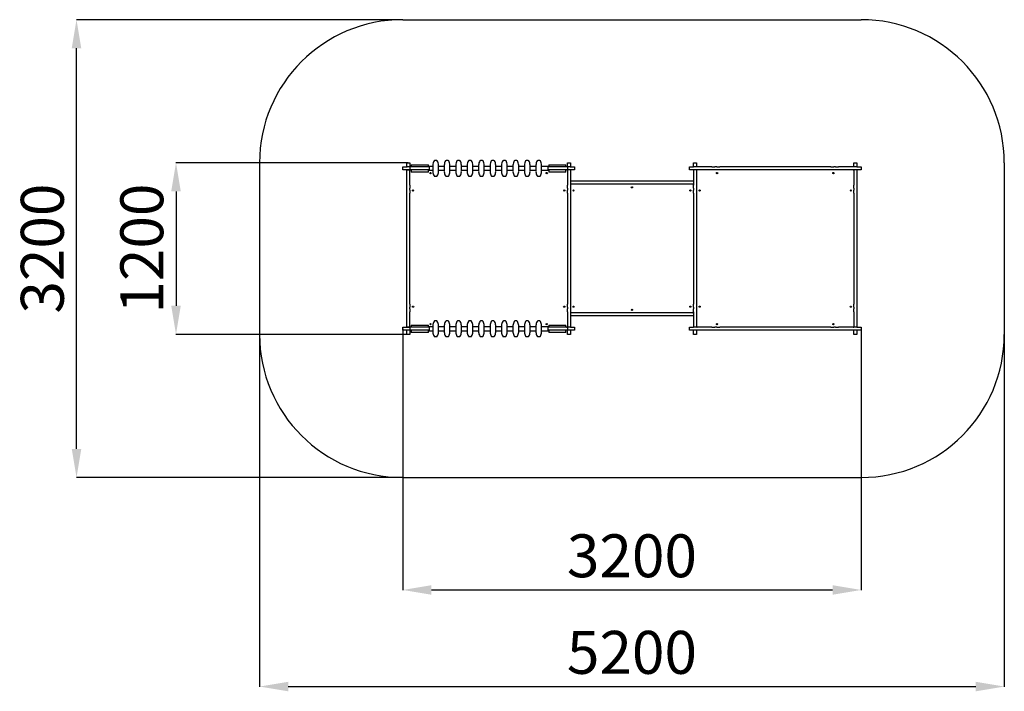
# Model space of a CAD drawing. Units: millimetres. Extents: x -4051 to 2826, y -6243 to 1377.
# Drawn here: x -4051 to 2826, y -6243 to -1549 of the extents above; entities that cross this region are included whole.
import ezdxf

# ---------------------------------------------------------------- set-up
doc = ezdxf.new("R2010")
doc.units = ezdxf.units.MM
doc.header["$PDSIZE"] = -1
doc.layers.add('Зона безопасности', color=5, linetype='Continuous')
doc.layers.add('размер', color=92, linetype='Continuous', lineweight=15)
doc.dimstyles.new('ISO-25', dxfattribs={"dimtxt": 2.5, "dimasz": 2.5, "dimexe": 1.25, "dimexo": 0.625, "dimtad": 1, "dimtxsty": 'Standard', "dimcen": 2.5, "dimadec": 0, "dimazin": 0, "dimtfac": 1, "dimtmove": 0, "dimatfit": 3, "dimfxl": 1, "dimarcsym": 0})

# ---------------------------------------------------------------- blocks, each defined once
blk = doc.blocks.new('*D1')
at = {"layer": 'Defpoints', "color": 0, "transparency": 16777216}
for p in [(-1336.4, -2548.7), (-2959.5, -3748.7), (-1336.4, -3748.7)]:
    blk.add_point(p, dxfattribs=at)
at = {"layer": 'размер', "color": 0, "lineweight": -2, "transparency": 16777216}
for p, q in [((-1337.4, -2548.7), (-2960.5, -2548.7)), ((-2959.5, -2748.7), (-2959.5, -3548.7)), ((-1337.4, -3748.7), (-2960.5, -3748.7))]:
    blk.add_line(p, q, dxfattribs=at)
at = {"layer": 'размер', "color": 0, "transparency": 16777216}
for points in [[(-2992.8, -2748.7), (-2926.2, -2748.7), (-2959.5, -2548.7)], [(-2992.8, -3548.7), (-2926.2, -3548.7), (-2959.5, -3748.7)]]:
    blk.add_solid(points, dxfattribs=at)
at = {"layer": 'размер', "color": 0, "transparency": 16777216, "insert": (-3159.5, -3148.7), "char_height": 300, "attachment_point": 5, "rotation": 90}
blk.add_mtext('1200', dxfattribs=at)
blk = doc.blocks.new('*D2')
at = {"layer": 'Defpoints', "color": 0, "transparency": 16777216}
for p in [(-3654.5, -1548.7), (-1375.9, -1548.7), (-1375.9, -4748.7)]:
    blk.add_point(p, dxfattribs=at)
at = {"layer": 'размер', "color": 0, "lineweight": -2, "transparency": 16777216}
for p, q in [((-1376.9, -1548.7), (-3655.5, -1548.7)), ((-3654.5, -4548.7), (-3654.5, -1748.7)), ((-1376.9, -4748.7), (-3655.5, -4748.7))]:
    blk.add_line(p, q, dxfattribs=at)
at = {"layer": 'размер', "color": 0, "transparency": 16777216}
for points in [[(-3687.8, -1748.7), (-3621.1, -1748.7), (-3654.5, -1548.7)], [(-3687.8, -4548.7), (-3621.1, -4548.7), (-3654.5, -4748.7)]]:
    blk.add_solid(points, dxfattribs=at)
at = {"layer": 'размер', "color": 0, "transparency": 16777216, "insert": (-3854.5, -3148.7), "char_height": 300, "attachment_point": 5, "rotation": 90}
blk.add_mtext('3200', dxfattribs=at)
blk = doc.blocks.new('*D3')
at = {"layer": 'Defpoints', "color": 0, "transparency": 16777216}
for p in [(-1375.9, -3709.2), (1826.1, -3709.2), (1826.1, -5534.9)]:
    blk.add_point(p, dxfattribs=at)
at = {"layer": 'размер', "color": 0, "lineweight": -2, "transparency": 16777216}
for p, q in [((-1375.9, -3710.2), (-1375.9, -5535.9)), ((1826.1, -3710.2), (1826.1, -5535.9)), ((-1175.9, -5534.9), (1626.1, -5534.9))]:
    blk.add_line(p, q, dxfattribs=at)
at = {"layer": 'размер', "color": 0, "transparency": 16777216}
for points in [[(-1175.9, -5501.6), (-1175.9, -5568.2), (-1375.9, -5534.9)], [(1626.1, -5501.6), (1626.1, -5568.2), (1826.1, -5534.9)]]:
    blk.add_solid(points, dxfattribs=at)
at = {"layer": 'размер', "color": 0, "transparency": 16777216, "insert": (225.1, -5334.9), "char_height": 300, "attachment_point": 5}
blk.add_mtext('3200', dxfattribs=at)
blk = doc.blocks.new('*D4')
at = {"layer": 'Defpoints', "color": 0, "transparency": 16777216}
for p in [(-2375.9, -3148.7), (2826.1, -3148.7), (2826.1, -6209.9)]:
    blk.add_point(p, dxfattribs=at)
at = {"layer": 'размер', "color": 0, "lineweight": -2, "transparency": 16777216}
for p, q in [((-2375.9, -3149.7), (-2375.9, -6210.9)), ((2826.1, -3149.7), (2826.1, -6210.9)), ((-2175.9, -6209.9), (2626.1, -6209.9))]:
    blk.add_line(p, q, dxfattribs=at)
at = {"layer": 'размер', "color": 0, "transparency": 16777216}
for points in [[(-2175.9, -6176.6), (-2175.9, -6243.3), (-2375.9, -6209.9)], [(2626.1, -6176.6), (2626.1, -6243.3), (2826.1, -6209.9)]]:
    blk.add_solid(points, dxfattribs=at)
at = {"layer": 'размер', "color": 0, "transparency": 16777216, "insert": (225.1, -6009.9), "char_height": 300, "attachment_point": 5}
blk.add_mtext('5200', dxfattribs=at)

msp = doc.modelspace()

# ---------------------------------------------------------------- linework, layer by layer
at = {"color": 7, "linetype": 'Continuous', "lineweight": 25}
for p, q in [((-1138.8, -2533.7), (-1153, -2533.7)), ((-1058.8, -2533.7), (-1073, -2533.7)), ((-978.8, -2533.7), (-993, -2533.7)), ((-898.8, -2533.7), (-913, -2533.7)), ((-818.8, -2533.7), (-833, -2533.7)), ((-738.8, -2533.7), (-753, -2533.7)), ((-658.8, -2533.7), (-673, -2533.7)), ((-578.8, -2533.7), (-593, -2533.7)), ((-498.8, -2533.7), (-513, -2533.7)), ((-418.8, -2533.7), (-433, -2533.7)), ((-1375.9, -2598.7), (-1375.9, -2577.7)), ((-1375.9, -2577.7), (-1345.9, -2577.7)), ((-1346.9, -2598.7), (-1375.9, -2598.7)), ((-1346.9, -2548.7), (-1325.9, -2548.7)), ((-1346.9, -2577.7), (-1346.9, -2548.7)), ((-1346.9, -2598.7), (-1325.9, -2598.7)), ((-1346.9, -2706.3), (-1346.9, -2598.7)), ((-1325.9, -2577.7), (-1345.9, -2577.7)), ((-1325.9, -2598.7), (-1345.9, -2598.7)), ((-1325.9, -2548.7), (-1325.9, -2577.7)), ((-1325.9, -2577.7), (-1325.9, -2598.7)), ((-1189.1, -2577.7), (-1325.9, -2577.7)), ((-1189.1, -2598.7), (-1325.9, -2598.7)), ((-1325.9, -2706.3), (-1325.9, -2598.7)), ((-1315.9, -2562.7), (-1315.9, -2577.7)), ((-1315.9, -2562.7), (-1195.9, -2562.7)), ((-1315.9, -2598.7), (-1315.9, -2613.7)), ((-1196.4, -2574.7), (-1195.9, -2574.7)), ((-1196.4, -2577.4), (-1196.4, -2574.7)), ((-1196.4, -2601.7), (-1196.4, -2599.1)), ((-1195.9, -2601.7), (-1196.4, -2601.7)), ((-1195.9, -2574.7), (-1195.9, -2562.7)), ((-1165.8, -2574.7), (-1195.9, -2574.7)), ((-1195.9, -2601.7), (-1165.8, -2601.7)), ((-1195.9, -2613.7), (-1195.9, -2601.7)), ((-1189.1, -2577.7), (-1188.9, -2577.7)), ((-1188.9, -2598.7), (-1189.1, -2598.7)), ((-1188.9, -2598.7), (-1188.9, -2577.7)), ((-1165.8, -2565.7), (-1165.8, -2610.7)), ((-1126, -2610.7), (-1126, -2565.7)), ((-1085.8, -2574.7), (-1126, -2574.7)), ((-1126, -2601.7), (-1085.8, -2601.7)), ((-1085.8, -2565.7), (-1085.8, -2610.7)), ((-1046, -2610.7), (-1046, -2565.7)), ((-1005.8, -2574.7), (-1046, -2574.7)), ((-1046, -2601.7), (-1005.8, -2601.7)), ((-1005.8, -2565.7), (-1005.8, -2610.7)), ((-966, -2610.7), (-966, -2565.7)), ((-925.8, -2574.7), (-966, -2574.7)), ((-966, -2601.7), (-925.8, -2601.7)), ((-925.8, -2565.7), (-925.8, -2610.7)), ((-886, -2610.7), (-886, -2565.7)), ((-845.8, -2574.7), (-886, -2574.7)), ((-886, -2601.7), (-845.8, -2601.7)), ((-845.8, -2565.7), (-845.8, -2610.7)), ((-806, -2610.7), (-806, -2565.7)), ((-765.8, -2574.7), (-806, -2574.7)), ((-806, -2601.7), (-765.8, -2601.7)), ((-765.8, -2565.7), (-765.8, -2610.7)), ((-726, -2610.7), (-726, -2565.7)), ((-685.8, -2574.7), (-726, -2574.7)), ((-726, -2601.7), (-685.8, -2601.7)), ((-685.8, -2565.7), (-685.8, -2610.7)), ((-646, -2610.7), (-646, -2565.7)), ((-605.8, -2574.7), (-646, -2574.7)), ((-646, -2601.7), (-605.8, -2601.7)), ((-605.8, -2565.7), (-605.8, -2610.7)), ((-566, -2610.7), (-566, -2565.7)), ((-525.8, -2574.7), (-566, -2574.7)), ((-566, -2601.7), (-525.8, -2601.7)), ((-525.8, -2565.7), (-525.8, -2610.7)), ((-486, -2610.7), (-486, -2565.7)), ((-445.8, -2574.7), (-486, -2574.7)), ((-486, -2601.7), (-445.8, -2601.7)), ((-445.8, -2565.7), (-445.8, -2610.7)), ((-406, -2610.7), (-406, -2565.7)), ((-355.9, -2574.7), (-406, -2574.7)), ((-406, -2601.7), (-355.9, -2601.7)), ((-362.9, -2577.7), (-362.9, -2598.7)), ((-362.9, -2577.7), (-362.7, -2577.7)), ((-362.7, -2598.7), (-362.9, -2598.7)), ((-225.9, -2577.7), (-362.7, -2577.7)), ((-225.9, -2598.7), (-362.7, -2598.7)), ((-355.9, -2562.7), (-355.9, -2574.7)), ((-355.9, -2562.7), (-235.9, -2562.7)), ((-355.9, -2574.7), (-355.4, -2574.7)), ((-355.9, -2601.7), (-355.9, -2613.7)), ((-355.4, -2601.7), (-355.9, -2601.7)), ((-355.4, -2574.7), (-355.4, -2577.4)), ((-355.4, -2599.1), (-355.4, -2601.7)), ((-235.9, -2577.7), (-235.9, -2562.7)), ((-235.9, -2613.7), (-235.9, -2598.7)), ((-225.9, -2548.7), (-204.9, -2548.7)), ((-225.9, -2577.7), (-225.9, -2548.7)), ((-225.9, -2577.7), (-225.9, -2598.7)), ((-205.9, -2577.7), (-225.9, -2577.7)), ((-205.9, -2598.7), (-225.9, -2598.7)), ((-204.9, -2598.7), (-225.9, -2598.7)), ((-225.9, -2598.7), (-225.9, -2706.3)), ((-205.9, -2577.7), (-175.9, -2577.7)), ((-204.9, -2548.7), (-204.9, -2577.7)), ((-175.9, -2598.7), (-204.9, -2598.7)), ((-204.9, -2598.7), (-204.9, -2706.3)), ((-175.9, -2577.7), (-175.9, -2598.7)), ((626.1, -2598.7), (626.1, -2577.7)), ((626.1, -2577.7), (656.1, -2577.7)), ((655.1, -2598.7), (626.1, -2598.7)), ((655.1, -2548.7), (676.1, -2548.7)), ((655.1, -2577.7), (655.1, -2548.7)), ((676.1, -2598.7), (655.1, -2598.7)), ((655.1, -2598.7), (655.1, -2706.3)), ((783.7, -2577.7), (656.1, -2577.7)), ((783.7, -2598.7), (656.1, -2598.7)), ((676.1, -2548.7), (676.1, -2577.7)), ((676.1, -2598.7), (676.1, -2706.3)), ((783.7, -2577.7), (804.9, -2577.7)), ((804.9, -2598.7), (783.7, -2598.7)), ((817.3, -2577.7), (804.9, -2577.7)), ((817.3, -2598.7), (804.9, -2598.7)), ((817.3, -2577.7), (838.5, -2577.7)), ((838.5, -2598.7), (817.3, -2598.7)), ((1613.7, -2577.7), (838.5, -2577.7)), ((1613.7, -2598.7), (838.5, -2598.7)), ((1613.7, -2577.7), (1634.9, -2577.7)), ((1634.9, -2598.7), (1613.7, -2598.7)), ((1647.3, -2577.7), (1634.9, -2577.7)), ((1647.3, -2598.7), (1634.9, -2598.7)), ((1647.3, -2577.7), (1668.5, -2577.7)), ((1668.5, -2598.7), (1647.3, -2598.7)), ((1796.1, -2577.7), (1668.5, -2577.7)), ((1796.1, -2598.7), (1668.5, -2598.7)), ((1776.1, -2548.7), (1797.1, -2548.7)), ((1776.1, -2577.7), (1776.1, -2548.7)), ((1797.1, -2598.7), (1776.1, -2598.7)), ((1776.1, -2598.7), (1776.1, -2706.3)), ((1796.1, -2577.7), (1826.1, -2577.7)), ((1797.1, -2548.7), (1797.1, -2577.7)), ((1797.1, -2598.7), (1797.1, -2706.3)), ((1826.1, -2598.7), (1797.1, -2598.7)), ((1826.1, -2577.7), (1826.1, -2598.7)), ((-1195.9, -2613.7), (-1315.9, -2613.7)), ((-1153, -2642.7), (-1138.8, -2642.7)), ((-1073, -2642.7), (-1058.8, -2642.7)), ((-993, -2642.7), (-978.8, -2642.7)), ((-913, -2642.7), (-898.8, -2642.7)), ((-833, -2642.7), (-818.8, -2642.7)), ((-753, -2642.7), (-738.8, -2642.7)), ((-673, -2642.7), (-658.8, -2642.7)), ((-593, -2642.7), (-578.8, -2642.7)), ((-513, -2642.7), (-498.8, -2642.7)), ((-433, -2642.7), (-418.8, -2642.7)), ((-235.9, -2613.7), (-355.9, -2613.7)), ((655.1, -2677.7), (-204.9, -2677.7)), ((-1346.9, -2727.5), (-1346.9, -2706.3)), ((-1346.9, -2739.9), (-1346.9, -2727.5)), ((-1346.9, -2761.2), (-1346.9, -2739.9)), ((-1325.9, -2706.3), (-1325.9, -2727.5)), ((-1325.9, -2739.9), (-1325.9, -2727.5)), ((-1325.9, -2739.9), (-1325.9, -2761.2)), ((-225.9, -2727.5), (-225.9, -2706.3)), ((-225.9, -2727.5), (-225.9, -2739.9)), ((-225.9, -2761.2), (-225.9, -2739.9)), ((655.1, -2698.7), (-204.9, -2698.7)), ((-204.9, -2706.3), (-204.9, -2727.5)), ((-204.9, -2727.5), (-204.9, -2739.9)), ((-204.9, -2739.9), (-204.9, -2761.2)), ((655.1, -2727.5), (655.1, -2706.3)), ((655.1, -2727.5), (655.1, -2739.9)), ((655.1, -2761.2), (655.1, -2739.9)), ((676.1, -2706.3), (676.1, -2727.5)), ((676.1, -2727.5), (676.1, -2739.9)), ((676.1, -2739.9), (676.1, -2761.2)), ((1776.1, -2727.5), (1776.1, -2706.3)), ((1776.1, -2727.5), (1776.1, -2739.9)), ((1776.1, -2761.2), (1776.1, -2739.9)), ((1797.1, -2706.3), (1797.1, -2727.5)), ((1797.1, -2727.5), (1797.1, -2739.9)), ((1797.1, -2739.9), (1797.1, -2761.2)), ((-1346.9, -3536.3), (-1346.9, -2761.2)), ((-1325.9, -3536.3), (-1325.9, -2761.2)), ((-225.9, -2761.2), (-225.9, -3536.3)), ((-204.9, -2761.2), (-204.9, -3536.3)), ((655.1, -2761.2), (655.1, -3536.3)), ((676.1, -2761.2), (676.1, -3536.3)), ((1776.1, -2761.2), (1776.1, -3536.3)), ((1797.1, -2761.2), (1797.1, -3536.3)), ((-1346.9, -3557.5), (-1346.9, -3536.3)), ((-1346.9, -3569.9), (-1346.9, -3557.5)), ((-1346.9, -3591.2), (-1346.9, -3569.9)), ((-1325.9, -3536.3), (-1325.9, -3557.5)), ((-1325.9, -3569.9), (-1325.9, -3557.5)), ((-1325.9, -3569.9), (-1325.9, -3591.2)), ((-225.9, -3557.5), (-225.9, -3536.3)), ((-225.9, -3557.5), (-225.9, -3569.9)), ((-225.9, -3591.2), (-225.9, -3569.9)), ((-204.9, -3536.3), (-204.9, -3557.5)), ((-204.9, -3557.5), (-204.9, -3569.9)), ((-204.9, -3569.9), (-204.9, -3591.2)), ((655.1, -3557.5), (655.1, -3536.3)), ((655.1, -3557.5), (655.1, -3569.9)), ((655.1, -3591.2), (655.1, -3569.9)), ((676.1, -3536.3), (676.1, -3557.5)), ((676.1, -3557.5), (676.1, -3569.9)), ((676.1, -3569.9), (676.1, -3591.2)), ((1776.1, -3557.5), (1776.1, -3536.3)), ((1776.1, -3557.5), (1776.1, -3569.9)), ((1776.1, -3591.2), (1776.1, -3569.9)), ((1797.1, -3536.3), (1797.1, -3557.5)), ((1797.1, -3557.5), (1797.1, -3569.9)), ((1797.1, -3569.9), (1797.1, -3591.2)), ((-1346.9, -3698.7), (-1346.9, -3591.2)), ((-1325.9, -3698.7), (-1325.9, -3591.2)), ((-225.9, -3591.2), (-225.9, -3698.7)), ((-204.9, -3591.2), (-204.9, -3698.7)), ((655.1, -3598.7), (-204.9, -3598.7)), ((655.1, -3619.7), (-204.9, -3619.7)), ((655.1, -3591.2), (655.1, -3698.7)), ((676.1, -3591.2), (676.1, -3698.7)), ((1776.1, -3591.2), (1776.1, -3698.7)), ((1797.1, -3591.2), (1797.1, -3698.7)), ((-1375.9, -3719.7), (-1375.9, -3698.7)), ((-1375.9, -3698.7), (-1346.9, -3698.7)), ((-1346.9, -3698.7), (-1325.9, -3698.7)), ((-1325.9, -3698.7), (-1345.9, -3698.7)), ((-1325.9, -3698.7), (-1325.9, -3719.7)), ((-1189.1, -3698.7), (-1325.9, -3698.7)), ((-1315.9, -3683.7), (-1315.9, -3698.7)), ((-1315.9, -3683.7), (-1195.9, -3683.7)), ((-1196.4, -3695.7), (-1195.9, -3695.7)), ((-1196.4, -3698.4), (-1196.4, -3695.7)), ((-1195.9, -3695.7), (-1195.9, -3683.7)), ((-1165.8, -3695.7), (-1195.9, -3695.7)), ((-1189.1, -3698.7), (-1188.9, -3698.7)), ((-1188.9, -3719.7), (-1188.9, -3698.7)), ((-1165.8, -3686.7), (-1165.8, -3731.7)), ((-1138.8, -3654.7), (-1153, -3654.7)), ((-1126, -3731.7), (-1126, -3686.7)), ((-1085.8, -3695.7), (-1126, -3695.7)), ((-1085.8, -3686.7), (-1085.8, -3731.7)), ((-1058.8, -3654.7), (-1073, -3654.7)), ((-1046, -3731.7), (-1046, -3686.7)), ((-1005.8, -3695.7), (-1046, -3695.7)), ((-1005.8, -3686.7), (-1005.8, -3731.7)), ((-978.8, -3654.7), (-993, -3654.7)), ((-966, -3731.7), (-966, -3686.7)), ((-925.8, -3695.7), (-966, -3695.7)), ((-925.8, -3686.7), (-925.8, -3731.7)), ((-898.8, -3654.7), (-913, -3654.7)), ((-886, -3731.7), (-886, -3686.7)), ((-845.8, -3695.7), (-886, -3695.7)), ((-845.8, -3686.7), (-845.8, -3731.7)), ((-818.8, -3654.7), (-833, -3654.7)), ((-806, -3731.7), (-806, -3686.7)), ((-765.8, -3695.7), (-806, -3695.7)), ((-765.8, -3686.7), (-765.8, -3731.7)), ((-738.8, -3654.7), (-753, -3654.7)), ((-726, -3731.7), (-726, -3686.7)), ((-685.8, -3695.7), (-726, -3695.7)), ((-685.8, -3686.7), (-685.8, -3731.7)), ((-658.8, -3654.7), (-673, -3654.7)), ((-646, -3731.7), (-646, -3686.7)), ((-605.8, -3695.7), (-646, -3695.7)), ((-605.8, -3686.7), (-605.8, -3731.7)), ((-578.8, -3654.7), (-593, -3654.7)), ((-566, -3731.7), (-566, -3686.7)), ((-525.8, -3695.7), (-566, -3695.7)), ((-525.8, -3686.7), (-525.8, -3731.7)), ((-498.8, -3654.7), (-513, -3654.7)), ((-486, -3731.7), (-486, -3686.7)), ((-445.8, -3695.7), (-486, -3695.7)), ((-445.8, -3686.7), (-445.8, -3731.7)), ((-418.8, -3654.7), (-433, -3654.7)), ((-406, -3731.7), (-406, -3686.7)), ((-355.9, -3695.7), (-406, -3695.7)), ((-362.9, -3698.7), (-362.9, -3719.7)), ((-362.9, -3698.7), (-362.7, -3698.7)), ((-225.9, -3698.7), (-362.7, -3698.7)), ((-355.9, -3683.7), (-355.9, -3695.7)), ((-355.9, -3683.7), (-235.9, -3683.7)), ((-355.9, -3695.7), (-355.4, -3695.7)), ((-355.4, -3695.7), (-355.4, -3698.4)), ((-235.9, -3698.7), (-235.9, -3683.7)), ((-225.9, -3698.7), (-225.9, -3719.7)), ((-205.9, -3698.7), (-225.9, -3698.7)), ((-204.9, -3698.7), (-225.9, -3698.7)), ((-204.9, -3698.7), (-175.9, -3698.7)), ((-175.9, -3698.7), (-175.9, -3719.7)), ((626.1, -3719.7), (626.1, -3698.7)), ((626.1, -3698.7), (655.1, -3698.7)), ((676.1, -3698.7), (655.1, -3698.7)), ((783.7, -3698.7), (656.1, -3698.7)), ((783.7, -3698.7), (804.9, -3698.7)), ((817.3, -3698.7), (804.9, -3698.7)), ((817.3, -3698.7), (838.5, -3698.7)), ((1613.7, -3698.7), (838.5, -3698.7)), ((1613.7, -3698.7), (1634.9, -3698.7)), ((1647.3, -3698.7), (1634.9, -3698.7)), ((1647.3, -3698.7), (1668.5, -3698.7)), ((1796.1, -3698.7), (1668.5, -3698.7)), ((1797.1, -3698.7), (1776.1, -3698.7)), ((1797.1, -3698.7), (1826.1, -3698.7)), ((1826.1, -3698.7), (1826.1, -3719.7)), ((-1345.9, -3719.7), (-1375.9, -3719.7)), ((-1346.9, -3748.7), (-1346.9, -3719.7)), ((-1325.9, -3748.7), (-1346.9, -3748.7)), ((-1325.9, -3719.7), (-1345.9, -3719.7)), ((-1189.1, -3719.7), (-1325.9, -3719.7)), ((-1325.9, -3719.7), (-1325.9, -3748.7)), ((-1315.9, -3719.7), (-1315.9, -3734.7)), ((-1195.9, -3734.7), (-1315.9, -3734.7)), ((-1196.4, -3722.7), (-1196.4, -3720.1)), ((-1195.9, -3722.7), (-1196.4, -3722.7)), ((-1195.9, -3722.7), (-1165.8, -3722.7)), ((-1195.9, -3734.7), (-1195.9, -3722.7)), ((-1188.9, -3719.7), (-1189.1, -3719.7)), ((-1153, -3763.7), (-1138.8, -3763.7)), ((-1126, -3722.7), (-1085.8, -3722.7)), ((-1073, -3763.7), (-1058.8, -3763.7)), ((-1046, -3722.7), (-1005.8, -3722.7)), ((-993, -3763.7), (-978.8, -3763.7)), ((-966, -3722.7), (-925.8, -3722.7)), ((-913, -3763.7), (-898.8, -3763.7)), ((-886, -3722.7), (-845.8, -3722.7)), ((-833, -3763.7), (-818.8, -3763.7)), ((-806, -3722.7), (-765.8, -3722.7)), ((-753, -3763.7), (-738.8, -3763.7)), ((-726, -3722.7), (-685.8, -3722.7)), ((-673, -3763.7), (-658.8, -3763.7)), ((-646, -3722.7), (-605.8, -3722.7)), ((-593, -3763.7), (-578.8, -3763.7)), ((-566, -3722.7), (-525.8, -3722.7)), ((-513, -3763.7), (-498.8, -3763.7)), ((-486, -3722.7), (-445.8, -3722.7)), ((-433, -3763.7), (-418.8, -3763.7)), ((-406, -3722.7), (-355.9, -3722.7)), ((-362.7, -3719.7), (-362.9, -3719.7)), ((-225.9, -3719.7), (-362.7, -3719.7)), ((-355.9, -3722.7), (-355.9, -3734.7)), ((-355.4, -3722.7), (-355.9, -3722.7)), ((-235.9, -3734.7), (-355.9, -3734.7)), ((-355.4, -3720.1), (-355.4, -3722.7)), ((-235.9, -3734.7), (-235.9, -3719.7)), ((-205.9, -3719.7), (-225.9, -3719.7)), ((-225.9, -3748.7), (-225.9, -3719.7)), ((-204.9, -3748.7), (-225.9, -3748.7)), ((-175.9, -3719.7), (-205.9, -3719.7)), ((-204.9, -3719.7), (-204.9, -3748.7)), ((656.1, -3719.7), (626.1, -3719.7)), ((655.1, -3748.7), (655.1, -3719.7)), ((676.1, -3748.7), (655.1, -3748.7)), ((783.7, -3719.7), (656.1, -3719.7)), ((676.1, -3719.7), (676.1, -3748.7)), ((804.9, -3719.7), (783.7, -3719.7)), ((817.3, -3719.7), (804.9, -3719.7)), ((838.5, -3719.7), (817.3, -3719.7)), ((1613.7, -3719.7), (838.5, -3719.7)), ((1634.9, -3719.7), (1613.7, -3719.7)), ((1647.3, -3719.7), (1634.9, -3719.7)), ((1668.5, -3719.7), (1647.3, -3719.7)), ((1796.1, -3719.7), (1668.5, -3719.7)), ((1776.1, -3748.7), (1776.1, -3719.7)), ((1797.1, -3748.7), (1776.1, -3748.7)), ((1826.1, -3719.7), (1796.1, -3719.7)), ((1797.1, -3719.7), (1797.1, -3748.7))]:
    msp.add_line(p, q, dxfattribs=at)
for centre in [(-1181.9, -2620.7), (-369.9, -2620.7), (820.1, -2620.7), (1632.1, -2620.7), (-1303.9, -2742.7), (-247.9, -2742.7), (-182.9, -2742.7), (225.1, -2720.7), (633.1, -2742.7), (698.1, -2742.7), (1754.1, -2742.7), (-1303.9, -3554.7), (-247.9, -3554.7), (-182.9, -3554.7), (225.1, -3576.7), (633.1, -3554.7), (698.1, -3554.7), (1754.1, -3554.7), (-1181.9, -3676.7), (-369.9, -3676.7), (820.1, -3676.7), (1632.1, -3676.7)]:
    msp.add_circle(centre, 4.5, dxfattribs=at)
for centre, radius, start, end in [((-1095.9, -2569.8), 70, 151.44927, 176.41369), ((-1153, -2538.7), 5, 90, 151.44927), ((-1138.8, -2538.7), 5, 28.55073, 90), ((-1195.9, -2569.8), 70, 3.58631, 28.55073), ((-1015.9, -2569.8), 70, 151.44927, 176.41369), ((-1073, -2538.7), 5, 90, 151.44927), ((-1058.8, -2538.7), 5, 28.55073, 90), ((-1115.9, -2569.8), 70, 3.58631, 28.55073), ((-935.9, -2569.8), 70, 151.44927, 176.41369), ((-993, -2538.7), 5, 90, 151.44927), ((-978.8, -2538.7), 5, 28.55073, 90), ((-1035.9, -2569.8), 70, 3.58631, 28.55073), ((-855.9, -2569.8), 70, 151.44927, 176.41369), ((-913, -2538.7), 5, 90, 151.44927), ((-898.8, -2538.7), 5, 28.55073, 90), ((-955.9, -2569.8), 70, 3.58631, 28.55073), ((-775.9, -2569.8), 70, 151.44927, 176.41369), ((-833, -2538.7), 5, 90, 151.44927), ((-818.8, -2538.7), 5, 28.55073, 90), ((-875.9, -2569.8), 70, 3.58631, 28.55073), ((-695.9, -2569.8), 70, 151.44927, 176.41369), ((-753, -2538.7), 5, 90, 151.44927), ((-738.8, -2538.7), 5, 28.55073, 90), ((-795.9, -2569.8), 70, 3.58631, 28.55073), ((-615.9, -2569.8), 70, 151.44927, 176.41369), ((-673, -2538.7), 5, 90, 151.44927), ((-658.8, -2538.7), 5, 28.55073, 90), ((-715.9, -2569.8), 70, 3.58631, 28.55073), ((-535.9, -2569.8), 70, 151.44927, 176.41369), ((-593, -2538.7), 5, 90, 151.44927), ((-578.8, -2538.7), 5, 28.55073, 90), ((-635.9, -2569.8), 70, 3.58631, 28.55073), ((-455.9, -2569.8), 70, 151.44927, 176.41369), ((-513, -2538.7), 5, 90, 151.44927), ((-498.8, -2538.7), 5, 28.55073, 90), ((-555.9, -2569.8), 70, 3.58631, 28.55073), ((-375.9, -2569.8), 70, 151.44927, 176.41369), ((-433, -2538.7), 5, 90, 151.44927), ((-418.8, -2538.7), 5, 28.55073, 90), ((-475.9, -2569.8), 70, 3.58631, 28.55073), ((-1321.9, -2602.7), 4, 90, 180), ((-1320.9, -2603.7), 5, 90, 180), ((-1160.8, -2565.7), 5, 176.41369, 180), ((-1160.8, -2610.7), 5, 180, 183.58631), ((-1095.9, -2606.7), 70, 183.58631, 208.55073), ((-1195.9, -2606.7), 70, 331.44927, 356.41369), ((-1131, -2565.7), 5, 0, 3.58631), ((-1131, -2610.7), 5, 356.41369, 0), ((-1080.8, -2565.7), 5, 176.41369, 180), ((-1080.8, -2610.7), 5, 180, 183.58631), ((-1015.9, -2606.7), 70, 183.58631, 208.55073), ((-1115.9, -2606.7), 70, 331.44927, 356.41369), ((-1051, -2565.7), 5, 0, 3.58631), ((-1051, -2610.7), 5, 356.41369, 0), ((-1000.8, -2565.7), 5, 176.41369, 180), ((-1000.8, -2610.7), 5, 180, 183.58631), ((-935.9, -2606.7), 70, 183.58631, 208.55073), ((-1035.9, -2606.7), 70, 331.44927, 356.41369), ((-971, -2565.7), 5, 0, 3.58631), ((-971, -2610.7), 5, 356.41369, 0), ((-920.8, -2565.7), 5, 176.41369, 180), ((-920.8, -2610.7), 5, 180, 183.58631), ((-855.9, -2606.7), 70, 183.58631, 208.55073), ((-955.9, -2606.7), 70, 331.44927, 356.41369), ((-891, -2565.7), 5, 0, 3.58631), ((-891, -2610.7), 5, 356.41369, 0), ((-840.8, -2565.7), 5, 176.41369, 180), ((-840.8, -2610.7), 5, 180, 183.58631), ((-775.9, -2606.7), 70, 183.58631, 208.55073), ((-875.9, -2606.7), 70, 331.44927, 356.41369), ((-811, -2565.7), 5, 0, 3.58631), ((-811, -2610.7), 5, 356.41369, 0), ((-760.8, -2565.7), 5, 176.41369, 180), ((-760.8, -2610.7), 5, 180, 183.58631), ((-695.9, -2606.7), 70, 183.58631, 208.55073), ((-795.9, -2606.7), 70, 331.44927, 356.41369), ((-731, -2565.7), 5, 0, 3.58631), ((-731, -2610.7), 5, 356.41369, 0), ((-680.8, -2565.7), 5, 176.41369, 180), ((-680.8, -2610.7), 5, 180, 183.58631), ((-615.9, -2606.7), 70, 183.58631, 208.55073), ((-715.9, -2606.7), 70, 331.44927, 356.41369), ((-651, -2565.7), 5, 0, 3.58631), ((-651, -2610.7), 5, 356.41369, 0), ((-600.8, -2565.7), 5, 176.41369, 180), ((-600.8, -2610.7), 5, 180, 183.58631), ((-535.9, -2606.7), 70, 183.58631, 208.55073), ((-635.9, -2606.7), 70, 331.44927, 356.41369), ((-571, -2565.7), 5, 0, 3.58631), ((-571, -2610.7), 5, 356.41369, 0), ((-520.8, -2565.7), 5, 176.41369, 180), ((-520.8, -2610.7), 5, 180, 183.58631), ((-455.9, -2606.7), 70, 183.58631, 208.55073), ((-555.9, -2606.7), 70, 331.44927, 356.41369), ((-491, -2565.7), 5, 0, 3.58631), ((-491, -2610.7), 5, 356.41369, 0), ((-440.8, -2565.7), 5, 176.41369, 180), ((-440.8, -2610.7), 5, 180, 183.58631), ((-375.9, -2606.7), 70, 183.58631, 208.55073), ((-475.9, -2606.7), 70, 331.44927, 356.41369), ((-411, -2565.7), 5, 0, 3.58631), ((-411, -2610.7), 5, 356.41369, 0), ((-230.9, -2603.7), 5, 0, 90), ((-229.9, -2602.7), 4, 0, 90), ((680.1, -2602.7), 4, 90, 180), ((681.1, -2603.7), 5, 90, 180), ((1771.1, -2603.7), 5, 0, 90), ((1772.1, -2602.7), 4, 0, 90), ((-1153, -2637.7), 5, 208.55073, 270), ((-1138.8, -2637.7), 5, 270, 331.44927), ((-1073, -2637.7), 5, 208.55073, 270), ((-1058.8, -2637.7), 5, 270, 331.44927), ((-993, -2637.7), 5, 208.55073, 270), ((-978.8, -2637.7), 5, 270, 331.44927), ((-913, -2637.7), 5, 208.55073, 270), ((-898.8, -2637.7), 5, 270, 331.44927), ((-833, -2637.7), 5, 208.55073, 270), ((-818.8, -2637.7), 5, 270, 331.44927), ((-753, -2637.7), 5, 208.55073, 270), ((-738.8, -2637.7), 5, 270, 331.44927), ((-673, -2637.7), 5, 208.55073, 270), ((-658.8, -2637.7), 5, 270, 331.44927), ((-593, -2637.7), 5, 208.55073, 270), ((-578.8, -2637.7), 5, 270, 331.44927), ((-513, -2637.7), 5, 208.55073, 270), ((-498.8, -2637.7), 5, 270, 331.44927), ((-433, -2637.7), 5, 208.55073, 270), ((-418.8, -2637.7), 5, 270, 331.44927), ((-199.9, -2703.7), 5, 90, 180), ((650.1, -2703.7), 5, 0, 90), ((-199.9, -3593.7), 5, 180, 270), ((650.1, -3593.7), 5, 270, 0), ((-1320.9, -3693.7), 5, 180, 270), ((-1321.9, -3694.7), 4, 180, 270), ((-1095.9, -3690.8), 70, 151.44927, 176.41369), ((-1160.8, -3686.7), 5, 176.41369, 180), ((-1153, -3659.7), 5, 90, 151.44927), ((-1138.8, -3659.7), 5, 28.55073, 90), ((-1195.9, -3690.8), 70, 3.58631, 28.55073), ((-1131, -3686.7), 5, 0, 3.58631), ((-1015.9, -3690.8), 70, 151.44927, 176.41369), ((-1080.8, -3686.7), 5, 176.41369, 180), ((-1073, -3659.7), 5, 90, 151.44927), ((-1058.8, -3659.7), 5, 28.55073, 90), ((-1115.9, -3690.8), 70, 3.58631, 28.55073), ((-1051, -3686.7), 5, 0, 3.58631), ((-935.9, -3690.8), 70, 151.44927, 176.41369), ((-1000.8, -3686.7), 5, 176.41369, 180), ((-993, -3659.7), 5, 90, 151.44927), ((-978.8, -3659.7), 5, 28.55073, 90), ((-1035.9, -3690.8), 70, 3.58631, 28.55073), ((-971, -3686.7), 5, 0, 3.58631), ((-855.9, -3690.8), 70, 151.44927, 176.41369), ((-920.8, -3686.7), 5, 176.41369, 180), ((-913, -3659.7), 5, 90, 151.44927), ((-898.8, -3659.7), 5, 28.55073, 90), ((-955.9, -3690.8), 70, 3.58631, 28.55073), ((-891, -3686.7), 5, 0, 3.58631), ((-775.9, -3690.8), 70, 151.44927, 176.41369), ((-840.8, -3686.7), 5, 176.41369, 180), ((-833, -3659.7), 5, 90, 151.44927), ((-818.8, -3659.7), 5, 28.55073, 90), ((-875.9, -3690.8), 70, 3.58631, 28.55073), ((-811, -3686.7), 5, 0, 3.58631), ((-695.9, -3690.8), 70, 151.44927, 176.41369), ((-760.8, -3686.7), 5, 176.41369, 180), ((-753, -3659.7), 5, 90, 151.44927), ((-738.8, -3659.7), 5, 28.55073, 90), ((-795.9, -3690.8), 70, 3.58631, 28.55073), ((-731, -3686.7), 5, 0, 3.58631), ((-615.9, -3690.8), 70, 151.44927, 176.41369), ((-680.8, -3686.7), 5, 176.41369, 180), ((-673, -3659.7), 5, 90, 151.44927), ((-658.8, -3659.7), 5, 28.55073, 90), ((-715.9, -3690.8), 70, 3.58631, 28.55073), ((-651, -3686.7), 5, 0, 3.58631), ((-535.9, -3690.8), 70, 151.44927, 176.41369), ((-600.8, -3686.7), 5, 176.41369, 180), ((-593, -3659.7), 5, 90, 151.44927), ((-578.8, -3659.7), 5, 28.55073, 90), ((-635.9, -3690.8), 70, 3.58631, 28.55073), ((-571, -3686.7), 5, 0, 3.58631), ((-455.9, -3690.8), 70, 151.44927, 176.41369), ((-520.8, -3686.7), 5, 176.41369, 180), ((-513, -3659.7), 5, 90, 151.44927), ((-498.8, -3659.7), 5, 28.55073, 90), ((-555.9, -3690.8), 70, 3.58631, 28.55073), ((-491, -3686.7), 5, 0, 3.58631), ((-375.9, -3690.8), 70, 151.44927, 176.41369), ((-440.8, -3686.7), 5, 176.41369, 180), ((-433, -3659.7), 5, 90, 151.44927), ((-418.8, -3659.7), 5, 28.55073, 90), ((-475.9, -3690.8), 70, 3.58631, 28.55073), ((-411, -3686.7), 5, 0, 3.58631), ((-230.9, -3693.7), 5, 270, 0), ((-229.9, -3694.7), 4, 270, 0), ((681.1, -3693.7), 5, 180, 270), ((680.1, -3694.7), 4, 180, 270), ((1771.1, -3693.7), 5, 270, 0), ((1772.1, -3694.7), 4, 270, 0), ((-1160.8, -3731.7), 5, 180, 183.58631), ((-1095.9, -3727.7), 70, 183.58631, 208.55073), ((-1153, -3758.7), 5, 208.55073, 270), ((-1138.8, -3758.7), 5, 270, 331.44927), ((-1195.9, -3727.7), 70, 331.44927, 356.41369), ((-1131, -3731.7), 5, 356.41369, 0), ((-1080.8, -3731.7), 5, 180, 183.58631), ((-1015.9, -3727.7), 70, 183.58631, 208.55073), ((-1073, -3758.7), 5, 208.55073, 270), ((-1058.8, -3758.7), 5, 270, 331.44927), ((-1115.9, -3727.7), 70, 331.44927, 356.41369), ((-1051, -3731.7), 5, 356.41369, 0), ((-1000.8, -3731.7), 5, 180, 183.58631), ((-935.9, -3727.7), 70, 183.58631, 208.55073), ((-993, -3758.7), 5, 208.55073, 270), ((-978.8, -3758.7), 5, 270, 331.44927), ((-1035.9, -3727.7), 70, 331.44927, 356.41369), ((-971, -3731.7), 5, 356.41369, 0), ((-920.8, -3731.7), 5, 180, 183.58631), ((-855.9, -3727.7), 70, 183.58631, 208.55073), ((-913, -3758.7), 5, 208.55073, 270), ((-898.8, -3758.7), 5, 270, 331.44927), ((-955.9, -3727.7), 70, 331.44927, 356.41369), ((-891, -3731.7), 5, 356.41369, 0), ((-840.8, -3731.7), 5, 180, 183.58631), ((-775.9, -3727.7), 70, 183.58631, 208.55073), ((-833, -3758.7), 5, 208.55073, 270), ((-818.8, -3758.7), 5, 270, 331.44927), ((-875.9, -3727.7), 70, 331.44927, 356.41369), ((-811, -3731.7), 5, 356.41369, 0), ((-760.8, -3731.7), 5, 180, 183.58631), ((-695.9, -3727.7), 70, 183.58631, 208.55073), ((-753, -3758.7), 5, 208.55073, 270), ((-738.8, -3758.7), 5, 270, 331.44927), ((-795.9, -3727.7), 70, 331.44927, 356.41369), ((-731, -3731.7), 5, 356.41369, 0), ((-680.8, -3731.7), 5, 180, 183.58631), ((-615.9, -3727.7), 70, 183.58631, 208.55073), ((-673, -3758.7), 5, 208.55073, 270), ((-658.8, -3758.7), 5, 270, 331.44927), ((-715.9, -3727.7), 70, 331.44927, 356.41369), ((-651, -3731.7), 5, 356.41369, 0), ((-600.8, -3731.7), 5, 180, 183.58631), ((-535.9, -3727.7), 70, 183.58631, 208.55073), ((-593, -3758.7), 5, 208.55073, 270), ((-578.8, -3758.7), 5, 270, 331.44927), ((-635.9, -3727.7), 70, 331.44927, 356.41369), ((-571, -3731.7), 5, 356.41369, 0), ((-520.8, -3731.7), 5, 180, 183.58631), ((-455.9, -3727.7), 70, 183.58631, 208.55073), ((-513, -3758.7), 5, 208.55073, 270), ((-498.8, -3758.7), 5, 270, 331.44927), ((-555.9, -3727.7), 70, 331.44927, 356.41369), ((-491, -3731.7), 5, 356.41369, 0), ((-440.8, -3731.7), 5, 180, 183.58631), ((-375.9, -3727.7), 70, 183.58631, 208.55073), ((-433, -3758.7), 5, 208.55073, 270), ((-418.8, -3758.7), 5, 270, 331.44927), ((-475.9, -3727.7), 70, 331.44927, 356.41369), ((-411, -3731.7), 5, 356.41369, 0)]:
    msp.add_arc(centre, radius, start, end, dxfattribs=at)
at = {"layer": 'Зона безопасности'}
for p, q in [((-1375.9, -1548.7), (1826.1, -1548.7)), ((-2375.9, -2548.7), (-2375.9, -3748.7)), ((2826.1, -2548.7), (2826.1, -3748.7)), ((-1375.9, -4748.7), (1826.1, -4748.7))]:
    msp.add_line(p, q, dxfattribs=at)
for centre, start, end in [((-1375.9, -2548.7), 90, 180), ((1826.1, -2548.7), 0, 90), ((-1375.9, -3748.7), 180, 270), ((1826.1, -3748.7), 270, 0)]:
    msp.add_arc(centre, 1000, start, end, dxfattribs=at)

# ---------------------------------------------------------------- dimensions: what is measured, and where the dimension line sits
at = {"layer": 'размер'}
for base, p1, p2, picture, middle in [((-3654.5, -1548.7), (-1375.9, -4748.7), (-1375.9, -1548.7), '*D2', (-3854.5, -3148.7)), ((-2959.5, -3748.7), (-1336.4, -2548.7), (-1336.4, -3748.7), '*D1', (-3159.5, -3148.7))]:
    dim = msp.add_linear_dim(base=base, p1=p1, p2=p2, angle=90, dimstyle='ISO-25', override={"dimtxt": 300, "dimasz": 200, "dimexe": 1, "dimexo": 1, "dimgap": 50, "dimdec": 0, "dimzin": 0, "dimadec": 2, "dimtzin": 0}, dxfattribs=at)
    dim.commit()
    dim.dimension.update_dxf_attribs({"geometry": picture, "text_midpoint": middle})
for base, p1, p2, text, picture, middle in [((2826.1, -6209.9), (-2375.9, -3148.7), (2826.1, -3148.7), '5200', '*D4', (225.1, -6209.9)), ((1826.1, -5534.9), (-1375.9, -3709.2), (1826.1, -3709.2), '3200', '*D3', (225.1, -5534.9))]:
    dim = msp.add_linear_dim(base=base, p1=p1, p2=p2, text=text, dimstyle='ISO-25', override={"dimtxt": 300, "dimasz": 200, "dimexe": 1, "dimexo": 1, "dimgap": 50, "dimdec": 0, "dimzin": 0, "dimadec": 2, "dimtzin": 0}, dxfattribs=at)
    dim.commit()
    dim.dimension.update_dxf_attribs({"geometry": picture, "text_midpoint": middle, "dimtype": 160})

doc.saveas('drawing.dxf')
